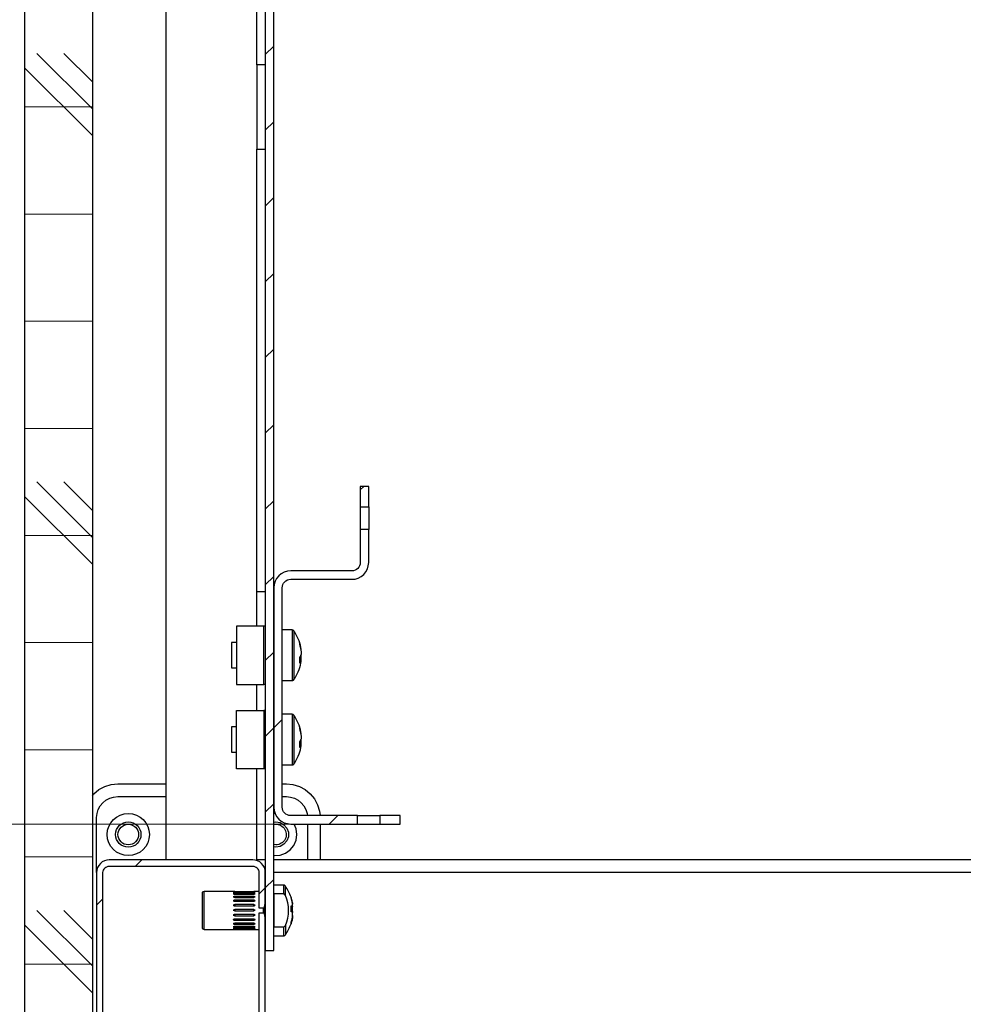
# Model space of a CAD drawing. Units: millimetres. Extents: x 932 to 948.5, y 774.9 to 786.6.
# Drawn here: x 934.4 to 935.5, y 776.8 to 778 of the extents above; entities that cross this region are included whole.
import ezdxf

# ---------------------------------------------------------------- set-up
doc = ezdxf.new("R2010")
doc.units = ezdxf.units.MM
doc.layers.add('PDF _Геометрия', color=7, linetype='Continuous')

msp = doc.modelspace()

# ---------------------------------------------------------------- linework, layer by layer
at = {"layer": 'PDF _Геометрия', "lineweight": 25}
for points in [[(934.4437, 776.6041), (934.4437, 779.1607), (934.5224, 779.1607), (934.5224, 776.6041)], [(934.7242, 778.8667), (934.7242, 776.8982), (934.7341, 776.8982), (934.7341, 778.8667)], [(934.8448, 777.4395), (934.8349, 777.4395), (934.8349, 777.4157), (934.8448, 777.4157)], [(934.7538, 777.0557), (934.7518, 777.0559), (934.75, 777.0564), (934.7483, 777.0573), (934.7468, 777.0585), (934.7456, 777.06), (934.7447, 777.0617), (934.7441, 777.0636), (934.7439, 777.0655), (934.7439, 777.3214), (934.7441, 777.3233), (934.7447, 777.3252), (934.7456, 777.3269), (934.7468, 777.3284), (934.7483, 777.3296), (934.75, 777.3305), (934.7518, 777.3311), (934.7538, 777.3313), (934.8251, 777.3313), (934.8289, 777.3316), (934.8326, 777.3328), (934.836, 777.3346), (934.839, 777.337), (934.8415, 777.34), (934.8433, 777.3434), (934.8444, 777.3471), (934.8448, 777.3509), (934.8448, 777.3895), (934.8349, 777.3895), (934.8349, 777.3509), (934.8348, 777.349), (934.8342, 777.3472), (934.8333, 777.3455), (934.8321, 777.344), (934.8306, 777.3428), (934.8289, 777.3419), (934.827, 777.3413), (934.8251, 777.3411), (934.7538, 777.3411), (934.7499, 777.3407), (934.7462, 777.3396), (934.7428, 777.3378), (934.7398, 777.3353), (934.7374, 777.3324), (934.7356, 777.329), (934.7344, 777.3253), (934.7341, 777.3214), (934.7341, 777.0655), (934.7344, 777.0617), (934.7356, 777.058), (934.7374, 777.0546), (934.7398, 777.0516), (934.7428, 777.0491), (934.7462, 777.0473), (934.7499, 777.0462), (934.7538, 777.0458), (934.8317, 777.0458), (934.8317, 777.0557)], [(934.6905, 777.2766), (934.6905, 777.2087), (934.7225, 777.2087), (934.7225, 777.2766)], [(934.6905, 777.1782), (934.7225, 777.1782), (934.7225, 777.1103), (934.6905, 777.1103)], [(934.8579, 777.0458), (934.8817, 777.0458), (934.8817, 777.0557), (934.8579, 777.0557)], [(934.6868, 776.9664), (934.6868, 776.9664), (934.6868, 776.9664), (934.6869, 776.9664), (934.6871, 776.9664), (934.688, 776.9663), (934.6885, 776.9662), (934.7107, 776.9662), (934.7112, 776.9663), (934.7121, 776.9664), (934.7124, 776.9664), (934.7124, 776.9664), (934.7124, 776.9664), (934.7124, 776.9664), (934.7124, 776.9664), (934.7121, 776.9665), (934.7112, 776.9665), (934.7107, 776.9666), (934.6885, 776.9666), (934.688, 776.9665), (934.6871, 776.9665), (934.6869, 776.9664), (934.6868, 776.9664), (934.6868, 776.9664)], [(934.6868, 776.9643), (934.6868, 776.9643), (934.6868, 776.9643), (934.6869, 776.9643), (934.6871, 776.9642), (934.688, 776.964), (934.6885, 776.9639), (934.7107, 776.9639), (934.7112, 776.964), (934.7121, 776.9642), (934.7124, 776.9643), (934.7124, 776.9643), (934.7124, 776.9643), (934.7124, 776.9643), (934.7124, 776.9643), (934.7121, 776.9644), (934.7112, 776.9645), (934.7107, 776.9647), (934.6885, 776.9647), (934.688, 776.9645), (934.6871, 776.9644), (934.6869, 776.9643), (934.6868, 776.9643), (934.6868, 776.9643)], [(934.6868, 776.9608), (934.6868, 776.9608), (934.6868, 776.9608), (934.6869, 776.9608), (934.6871, 776.9607), (934.688, 776.9604), (934.6885, 776.9602), (934.7107, 776.9602), (934.7112, 776.9604), (934.7121, 776.9607), (934.7124, 776.9608), (934.7124, 776.9608), (934.7124, 776.9608), (934.7124, 776.9608), (934.7124, 776.9609), (934.7121, 776.9609), (934.7112, 776.9612), (934.7107, 776.9614), (934.6885, 776.9614), (934.688, 776.9612), (934.6871, 776.9609), (934.6869, 776.9609), (934.6868, 776.9608), (934.6868, 776.9608)], [(934.6868, 776.9563), (934.6868, 776.9563), (934.6868, 776.9563), (934.6869, 776.9563), (934.6871, 776.9562), (934.688, 776.9558), (934.6885, 776.9556), (934.7107, 776.9556), (934.7112, 776.9558), (934.7121, 776.9562), (934.7124, 776.9563), (934.7124, 776.9563), (934.7124, 776.9563), (934.7124, 776.9563), (934.7124, 776.9563), (934.7121, 776.9564), (934.7112, 776.9568), (934.7107, 776.957), (934.6885, 776.957), (934.688, 776.9568), (934.6871, 776.9564), (934.6869, 776.9563), (934.6868, 776.9563), (934.6868, 776.9563)], [(934.6868, 776.951), (934.6868, 776.951), (934.6868, 776.951), (934.6869, 776.951), (934.6871, 776.9509), (934.688, 776.9504), (934.6885, 776.9502), (934.7107, 776.9502), (934.7112, 776.9504), (934.7121, 776.9509), (934.7124, 776.951), (934.7124, 776.951), (934.7124, 776.951), (934.7124, 776.951), (934.7124, 776.951), (934.7121, 776.9511), (934.7112, 776.9515), (934.7107, 776.9518), (934.6885, 776.9518), (934.688, 776.9515), (934.6871, 776.9511), (934.6869, 776.951), (934.6868, 776.951), (934.6868, 776.951)], [(934.7242, 776.9551), (934.722, 776.9456), (934.7235, 776.9366), (934.7242, 776.9348)], [(934.6868, 776.9453), (934.6868, 776.9453), (934.6868, 776.9453), (934.6869, 776.9452), (934.6871, 776.9451), (934.688, 776.9447), (934.6885, 776.9445), (934.7107, 776.9445), (934.7112, 776.9447), (934.7121, 776.9451), (934.7124, 776.9452), (934.7124, 776.9453), (934.7124, 776.9453), (934.7124, 776.9453), (934.7124, 776.9453), (934.7121, 776.9454), (934.7112, 776.9458), (934.7107, 776.9461), (934.6885, 776.9461), (934.688, 776.9458), (934.6871, 776.9454), (934.6869, 776.9453), (934.6868, 776.9453), (934.6868, 776.9453)], [(934.6868, 776.9395), (934.6868, 776.9395), (934.6868, 776.9395), (934.6869, 776.9395), (934.6871, 776.9394), (934.688, 776.939), (934.6885, 776.9387), (934.7107, 776.9387), (934.7112, 776.939), (934.7121, 776.9394), (934.7124, 776.9395), (934.7124, 776.9395), (934.7124, 776.9395), (934.7124, 776.9395), (934.7124, 776.9395), (934.7124, 776.9396), (934.7121, 776.9397), (934.7112, 776.9401), (934.7107, 776.9403), (934.6885, 776.9403), (934.688, 776.9401), (934.6871, 776.9397), (934.6869, 776.9396), (934.6868, 776.9395), (934.6868, 776.9395)], [(934.6868, 776.9342), (934.6868, 776.9341), (934.6868, 776.9341), (934.6869, 776.9341), (934.6871, 776.934), (934.688, 776.9337), (934.6885, 776.9335), (934.7107, 776.9335), (934.7112, 776.9337), (934.7121, 776.934), (934.7124, 776.9341), (934.7124, 776.9341), (934.7124, 776.9341), (934.7124, 776.9342), (934.7124, 776.9342), (934.7124, 776.9342), (934.7121, 776.9343), (934.7112, 776.9347), (934.7107, 776.9349), (934.6885, 776.9349), (934.688, 776.9347), (934.6871, 776.9343), (934.6869, 776.9342), (934.6868, 776.9342), (934.6868, 776.9342)], [(934.6868, 776.9295), (934.6868, 776.9295), (934.6868, 776.9295), (934.6869, 776.9295), (934.6871, 776.9294), (934.688, 776.9291), (934.6885, 776.9289), (934.7107, 776.9289), (934.7112, 776.9291), (934.7121, 776.9294), (934.7124, 776.9295), (934.7124, 776.9295), (934.7124, 776.9295), (934.7124, 776.9295), (934.7124, 776.9295), (934.7121, 776.9296), (934.7112, 776.9299), (934.7107, 776.9301), (934.6885, 776.9301), (934.688, 776.9299), (934.6871, 776.9296), (934.6869, 776.9295), (934.6868, 776.9295), (934.6868, 776.9295)], [(934.6868, 776.9259), (934.6868, 776.9259), (934.6868, 776.9259), (934.6869, 776.9259), (934.6871, 776.9259), (934.688, 776.9256), (934.6885, 776.9255), (934.7107, 776.9255), (934.7112, 776.9256), (934.7121, 776.9259), (934.7124, 776.9259), (934.7124, 776.9259), (934.7124, 776.9259), (934.7124, 776.9259), (934.7124, 776.926), (934.7121, 776.926), (934.7112, 776.9262), (934.7107, 776.9264), (934.6885, 776.9264), (934.688, 776.9262), (934.6871, 776.926), (934.6869, 776.926), (934.6868, 776.9259), (934.6868, 776.9259)], [(934.6868, 776.9236), (934.6868, 776.9236), (934.6868, 776.9236), (934.6869, 776.9236), (934.6871, 776.9236), (934.688, 776.9235), (934.6885, 776.9234), (934.7107, 776.9234), (934.7112, 776.9235), (934.7121, 776.9236), (934.7124, 776.9236), (934.7124, 776.9236), (934.7124, 776.9236), (934.7124, 776.9236), (934.7124, 776.9236), (934.7121, 776.9237), (934.7112, 776.9238), (934.7107, 776.9239), (934.6885, 776.9239), (934.688, 776.9238), (934.6871, 776.9237), (934.6869, 776.9236), (934.6868, 776.9236), (934.6868, 776.9236)], [(934.6868, 776.9228), (934.6868, 776.9228), (934.6868, 776.9228), (934.6869, 776.9228), (934.6871, 776.9228), (934.688, 776.9228), (934.6885, 776.9228), (934.7107, 776.9228), (934.7112, 776.9228), (934.7121, 776.9228), (934.7124, 776.9228), (934.7124, 776.9228), (934.7124, 776.9228), (934.7124, 776.9228), (934.7124, 776.9228), (934.7121, 776.9228), (934.7112, 776.9228), (934.7107, 776.9228), (934.6885, 776.9228), (934.688, 776.9228), (934.6871, 776.9228), (934.6869, 776.9228), (934.6868, 776.9228), (934.6868, 776.9228)]]:
    msp.add_lwpolyline(points, close=True, dxfattribs=at)
for points in [[(934.6086, 777.004), (934.6086, 778.7609)], [(934.7242, 777.9316), (934.724, 777.9316), (934.7235, 777.9316), (934.7226, 777.9316), (934.7213, 777.9316), (934.7199, 777.9316), (934.7181, 777.9316), (934.7163, 777.9316), (934.7144, 777.9316), (934.7144, 778.4484), (934.7163, 778.4484), (934.7181, 778.4484), (934.7199, 778.4484), (934.7213, 778.4484), (934.7226, 778.4484), (934.7235, 778.4484), (934.724, 778.4484), (934.7242, 778.4484)], [(934.7144, 777.9316), (934.7144, 777.8332)], [(934.7242, 777.3165), (934.724, 777.3165), (934.7235, 777.3165), (934.7226, 777.3165), (934.7213, 777.3165), (934.7199, 777.3165), (934.7181, 777.3165), (934.7163, 777.3165), (934.7144, 777.3165), (934.7144, 777.8332), (934.7163, 777.8332), (934.7181, 777.8332), (934.7199, 777.8332), (934.7213, 777.8332), (934.7226, 777.8332), (934.7235, 777.8332), (934.724, 777.8332), (934.7242, 777.8332)], [(934.8349, 777.4157), (934.8349, 777.4133), (934.8349, 777.4101), (934.8349, 777.4065), (934.8349, 777.4026), (934.8349, 777.3987), (934.8349, 777.3951), (934.8349, 777.392), (934.8349, 777.3895)], [(934.8448, 777.4157), (934.8448, 777.4133), (934.8448, 777.4101), (934.8448, 777.4065), (934.8448, 777.4026), (934.8448, 777.3987), (934.8448, 777.3951), (934.8448, 777.392), (934.8448, 777.3895)], [(934.7144, 777.2766), (934.7144, 777.3165)], [(934.7242, 777.2766), (934.7225, 777.2766)], [(934.7657, 777.2518), (934.7651, 777.2544), (934.7644, 777.2569), (934.7636, 777.2594), (934.7626, 777.2619), (934.7615, 777.2643), (934.7603, 777.2666), (934.759, 777.2689), (934.7575, 777.2711), (934.7573, 777.2713), (934.7571, 777.2715), (934.7569, 777.2717), (934.7566, 777.2719), (934.7563, 777.272), (934.756, 777.2721), (934.7557, 777.2722), (934.7554, 777.2722), (934.7439, 777.2722)], [(934.7554, 777.2722), (934.7554, 777.2721), (934.7554, 777.2706), (934.7554, 777.2674), (934.7554, 777.2626), (934.7554, 777.2565), (934.7554, 777.2496), (934.7554, 777.2422), (934.7554, 777.2349), (934.7554, 777.2281), (934.7554, 777.2221), (934.7554, 777.2175), (934.7554, 777.2145), (934.7554, 777.2132), (934.7554, 777.2131)], [(934.7575, 777.2711), (934.7575, 777.271), (934.7575, 777.2696), (934.7575, 777.2664), (934.7575, 777.2618), (934.7575, 777.256), (934.7575, 777.2493), (934.7575, 777.2423), (934.7575, 777.2352), (934.7575, 777.2286), (934.7575, 777.2229), (934.7575, 777.2185), (934.7575, 777.2155), (934.7575, 777.2143), (934.7575, 777.2143)], [(934.6905, 777.2574), (934.6849, 777.2574), (934.6849, 777.2571), (934.6849, 777.2551), (934.6849, 777.2517), (934.6849, 777.2471), (934.6849, 777.242), (934.6849, 777.237), (934.6849, 777.2327), (934.6849, 777.2296), (934.6849, 777.228), (934.6849, 777.2279), (934.6905, 777.2279)], [(934.766, 777.2484), (934.766, 777.2488), (934.766, 777.2491), (934.766, 777.2493), (934.766, 777.2496), (934.766, 777.2498), (934.766, 777.2499), (934.766, 777.25), (934.766, 777.2501), (934.7658, 777.2511), (934.7656, 777.2521), (934.7654, 777.2531), (934.7652, 777.2541), (934.7649, 777.2551), (934.7646, 777.2561), (934.7643, 777.2571), (934.764, 777.2581), (934.7641, 777.2578), (934.7641, 777.2575), (934.7641, 777.2571), (934.7641, 777.2568), (934.7641, 777.2565), (934.7641, 777.2561), (934.7641, 777.2558), (934.764, 777.2554), (934.7643, 777.2544), (934.7646, 777.2534), (934.7649, 777.2525), (934.7652, 777.2515), (934.7654, 777.2505), (934.7656, 777.2495), (934.7658, 777.2484), (934.766, 777.2474), (934.766, 777.247), (934.766, 777.2465), (934.766, 777.246), (934.766, 777.2455), (934.766, 777.245), (934.766, 777.2445), (934.766, 777.2439), (934.766, 777.2434), (934.7658, 777.243), (934.7656, 777.2425), (934.7654, 777.2421), (934.7652, 777.2417), (934.7649, 777.2413), (934.7646, 777.2409), (934.7643, 777.2405), (934.764, 777.2401), (934.7641, 777.2393), (934.7641, 777.2385), (934.7641, 777.2376), (934.7641, 777.2368), (934.7641, 777.236), (934.7641, 777.2352), (934.7641, 777.2344), (934.764, 777.2336), (934.7643, 777.234), (934.7646, 777.2345), (934.7649, 777.2349), (934.7652, 777.2353), (934.7654, 777.2357), (934.7656, 777.2361), (934.7658, 777.2365), (934.766, 777.2369)], [(934.7439, 777.2131), (934.7554, 777.2131), (934.7557, 777.2132), (934.756, 777.2132), (934.7563, 777.2133), (934.7566, 777.2135), (934.7569, 777.2136), (934.7571, 777.2138), (934.7573, 777.214), (934.7575, 777.2143), (934.759, 777.2165), (934.7603, 777.2187), (934.7615, 777.2211), (934.7626, 777.2235), (934.7636, 777.2259), (934.7644, 777.2284), (934.7651, 777.231), (934.7657, 777.2335), (934.7658, 777.2342), (934.766, 777.2353), (934.766, 777.2353), (934.766, 777.2354), (934.766, 777.2356), (934.766, 777.2358), (934.766, 777.236), (934.766, 777.2363), (934.766, 777.2366), (934.766, 777.2369), (934.7641, 777.237), (934.764, 777.237)], [(934.766, 777.2379), (934.7641, 777.2381), (934.7638, 777.2381)], [(934.7658, 777.2369), (934.766, 777.2379), (934.766, 777.2384), (934.766, 777.2388), (934.766, 777.2393), (934.766, 777.2398), (934.766, 777.2403), (934.766, 777.2409), (934.766, 777.2414), (934.766, 777.242), (934.7658, 777.2424), (934.7657, 777.2427)], [(934.7144, 777.1782), (934.7144, 777.2087)], [(934.7242, 777.2087), (934.7225, 777.2087)], [(934.7242, 777.1782), (934.7225, 777.1782)], [(934.7657, 777.1534), (934.7651, 777.156), (934.7644, 777.1585), (934.7636, 777.161), (934.7626, 777.1635), (934.7615, 777.1659), (934.7603, 777.1682), (934.759, 777.1705), (934.7575, 777.1727), (934.7573, 777.1729), (934.7571, 777.1731), (934.7569, 777.1733), (934.7566, 777.1735), (934.7563, 777.1736), (934.756, 777.1737), (934.7557, 777.1738), (934.7554, 777.1738), (934.7439, 777.1738)], [(934.7554, 777.1738), (934.7554, 777.1737), (934.7554, 777.1722), (934.7554, 777.1689), (934.7554, 777.1641), (934.7554, 777.1581), (934.7554, 777.1512), (934.7554, 777.1438), (934.7554, 777.1365), (934.7554, 777.1296), (934.7554, 777.1237), (934.7554, 777.1191), (934.7554, 777.116), (934.7554, 777.1148), (934.7554, 777.1147)], [(934.7575, 777.1727), (934.7575, 777.1726), (934.7575, 777.1711), (934.7575, 777.168), (934.7575, 777.1634), (934.7575, 777.1576), (934.7575, 777.1509), (934.7575, 777.1438), (934.7575, 777.1368), (934.7575, 777.1302), (934.7575, 777.1245), (934.7575, 777.12), (934.7575, 777.1171), (934.7575, 777.1159), (934.7575, 777.1158)], [(934.6905, 777.159), (934.6849, 777.159), (934.6849, 777.1587), (934.6849, 777.1567), (934.6849, 777.1532), (934.6849, 777.1487), (934.6849, 777.1436), (934.6849, 777.1386), (934.6849, 777.1343), (934.6849, 777.1312), (934.6849, 777.1296), (934.6849, 777.1295), (934.6905, 777.1295)], [(934.766, 777.15), (934.766, 777.1503), (934.766, 777.1506), (934.766, 777.1509), (934.766, 777.1511), (934.766, 777.1513), (934.766, 777.1515), (934.766, 777.1516), (934.766, 777.1517), (934.7658, 777.1527), (934.7656, 777.1537), (934.7654, 777.1547), (934.7652, 777.1557), (934.7649, 777.1567), (934.7646, 777.1577), (934.7643, 777.1587), (934.764, 777.1596), (934.7641, 777.1593), (934.7641, 777.159), (934.7641, 777.1587), (934.7641, 777.1584), (934.7641, 777.158), (934.7641, 777.1577), (934.7641, 777.1573), (934.764, 777.157), (934.7643, 777.156), (934.7646, 777.155), (934.7649, 777.154), (934.7652, 777.153), (934.7654, 777.152), (934.7656, 777.151), (934.7658, 777.15), (934.766, 777.149), (934.766, 777.1486), (934.766, 777.1481), (934.766, 777.1476), (934.766, 777.1471), (934.766, 777.1466), (934.766, 777.1461), (934.766, 777.1455), (934.766, 777.145), (934.7658, 777.1445), (934.7656, 777.1441), (934.7654, 777.1437), (934.7652, 777.1433), (934.7649, 777.1429), (934.7646, 777.1425), (934.7643, 777.1421), (934.764, 777.1417), (934.7641, 777.1409), (934.7641, 777.14), (934.7641, 777.1392), (934.7641, 777.1384), (934.7641, 777.1376), (934.7641, 777.1368), (934.7641, 777.136), (934.764, 777.1352), (934.7643, 777.1356), (934.7646, 777.136), (934.7649, 777.1364), (934.7652, 777.1368), (934.7654, 777.1373), (934.7656, 777.1377), (934.7658, 777.1381), (934.766, 777.1385)], [(934.7439, 777.1147), (934.7554, 777.1147), (934.7557, 777.1147), (934.756, 777.1148), (934.7563, 777.1149), (934.7566, 777.115), (934.7569, 777.1152), (934.7571, 777.1154), (934.7573, 777.1156), (934.7575, 777.1158), (934.759, 777.118), (934.7603, 777.1203), (934.7615, 777.1226), (934.7626, 777.125), (934.7636, 777.1275), (934.7644, 777.13), (934.7651, 777.1325), (934.7657, 777.1351), (934.7658, 777.1358), (934.766, 777.1368), (934.766, 777.1369), (934.766, 777.137), (934.766, 777.1372), (934.766, 777.1374), (934.766, 777.1376), (934.766, 777.1379), (934.766, 777.1382), (934.766, 777.1385), (934.7641, 777.1386), (934.764, 777.1386)], [(934.766, 777.1395), (934.7641, 777.1396), (934.7638, 777.1397)], [(934.7658, 777.1385), (934.766, 777.1395), (934.766, 777.1399), (934.766, 777.1404), (934.766, 777.1409), (934.766, 777.1414), (934.766, 777.1419), (934.766, 777.1424), (934.766, 777.143), (934.766, 777.1435), (934.7658, 777.144), (934.7657, 777.1442)], [(934.7242, 777.004), (934.724, 777.004), (934.7235, 777.004), (934.7226, 777.004), (934.7213, 777.004), (934.7199, 777.004), (934.7181, 777.004), (934.7163, 777.004), (934.7144, 777.004), (934.7144, 777.1103)], [(934.7242, 777.1103), (934.7225, 777.1103)], [(934.5224, 777.0792), (934.5241, 777.081), (934.5301, 777.0859), (934.5369, 777.0896), (934.5443, 777.0918), (934.552, 777.0926), (934.6086, 777.0926)], [(934.7439, 777.0926), (934.7488, 777.0926), (934.7565, 777.0918), (934.7639, 777.0896), (934.7707, 777.0859), (934.7767, 777.081), (934.7816, 777.0751), (934.7852, 777.0683), (934.7874, 777.0609), (934.7881, 777.0557)], [(934.5274, 776.9892), (934.5274, 777.0532), (934.5279, 777.058), (934.5293, 777.0626), (934.5315, 777.0669), (934.5346, 777.0706), (934.5383, 777.0737), (934.5426, 777.0759), (934.5472, 777.0773), (934.552, 777.0778), (934.6086, 777.0778)], [(934.7439, 777.0778), (934.7488, 777.0778), (934.7536, 777.0773), (934.7583, 777.0759), (934.7625, 777.0737), (934.7662, 777.0706), (934.7693, 777.0669), (934.7716, 777.0626), (934.773, 777.058), (934.7733, 777.0557)], [(934.7355, 777.0581), (934.7349, 777.0581), (934.7341, 777.058)], [(934.8317, 777.0557), (934.8341, 777.0557), (934.8373, 777.0557), (934.8409, 777.0557), (934.8448, 777.0557), (934.8487, 777.0557), (934.8523, 777.0557), (934.8554, 777.0557), (934.8579, 777.0557)], [(934.7341, 777.0481), (934.7365, 777.0483), (934.7416, 777.0474), (934.746, 777.0448), (934.7493, 777.0409), (934.7511, 777.0361), (934.7511, 777.031), (934.7493, 777.0261), (934.746, 777.0222), (934.7416, 777.0196), (934.7365, 777.0188), (934.7341, 777.019)], [(934.7341, 777.009), (934.7349, 777.009), (934.7415, 777.0094), (934.7479, 777.0117), (934.7533, 777.0155), (934.7575, 777.0207), (934.7602, 777.0269), (934.7611, 777.0335), (934.7602, 777.0402), (934.7578, 777.0458)], [(934.7734, 777.0458), (934.7734, 777.004)], [(934.7882, 777.0458), (934.7882, 777.004)], [(934.8317, 777.0458), (934.8341, 777.0458), (934.8373, 777.0458), (934.8409, 777.0458), (934.8448, 777.0458), (934.8487, 777.0458), (934.8523, 777.0458), (934.8554, 777.0458), (934.8579, 777.0458)], [(934.5348, 776.8219), (934.5348, 776.9892), (934.5349, 776.9907), (934.5353, 776.992), (934.536, 776.9933), (934.5369, 776.9945), (934.538, 776.9954), (934.5393, 776.996), (934.5407, 776.9965), (934.5421, 776.9966), (934.7095, 776.9966), (934.7109, 776.9965), (934.7123, 776.996), (934.7136, 776.9954), (934.7147, 776.9945), (934.7156, 776.9933), (934.7163, 776.992), (934.7167, 776.9907), (934.7168, 776.9892), (934.7168, 776.9481), (934.7242, 776.9481), (934.7242, 776.9892), (934.7239, 776.9921), (934.7231, 776.9949), (934.7217, 776.9974), (934.7199, 776.9997), (934.7177, 777.0015), (934.7151, 777.0029), (934.7123, 777.0037), (934.7095, 777.004), (934.5421, 777.004), (934.5393, 777.0037), (934.5365, 777.0029), (934.5339, 777.0015), (934.5317, 776.9997), (934.5299, 776.9974), (934.5285, 776.9949), (934.5277, 776.9921), (934.5274, 776.9892), (934.5274, 776.8219)], [(937.2439, 777.004), (934.7341, 777.004)], [(937.2439, 776.9892), (934.7341, 776.9892)], [(934.7558, 776.9539), (934.756, 776.9532), (934.7561, 776.9523), (934.7561, 776.9524), (934.7561, 776.9524), (934.7556, 776.9552), (934.7549, 776.958), (934.7542, 776.9603), (934.7536, 776.9621), (934.753, 776.9638), (934.7522, 776.9654), (934.7514, 776.9671), (934.7506, 776.9687), (934.7497, 776.9703), (934.7487, 776.9718), (934.7477, 776.9733), (934.7475, 776.9736), (934.7473, 776.9738), (934.747, 776.974), (934.7467, 776.9742), (934.7464, 776.9743), (934.7461, 776.9744), (934.7458, 776.9745), (934.7455, 776.9745), (934.7341, 776.9745)], [(934.7477, 776.9624), (934.7469, 776.9635), (934.7464, 776.9639), (934.7457, 776.9641), (934.7455, 776.9642), (934.7341, 776.9642), (934.7341, 776.9257), (934.7455, 776.9257), (934.7462, 776.9258), (934.7467, 776.9262), (934.7474, 776.9269), (934.7477, 776.9275), (934.7493, 776.9317), (934.7504, 776.936), (934.7511, 776.9405), (934.7513, 776.9449), (934.7511, 776.9494), (934.7504, 776.9538), (934.7493, 776.9582), (934.7477, 776.9624), (934.7477, 776.9674), (934.7477, 776.971), (934.7477, 776.973), (934.7477, 776.9733)], [(934.7455, 776.9745), (934.7455, 776.9742), (934.7455, 776.9724), (934.7455, 776.969), (934.7455, 776.9642)], [(934.6885, 776.9671), (934.6885, 776.9671), (934.6875, 776.9671), (934.6529, 776.9671), (934.6504, 776.9662), (934.6504, 776.9661), (934.6504, 776.9648), (934.6504, 776.9617), (934.6504, 776.9572), (934.6504, 776.9515), (934.6504, 776.9453), (934.6504, 776.939), (934.6504, 776.9332), (934.6504, 776.9285), (934.6504, 776.9253), (934.6504, 776.9238), (934.6504, 776.9237), (934.6529, 776.9228), (934.6875, 776.9228)], [(934.6529, 776.9228), (934.6529, 776.9231), (934.6529, 776.9249), (934.6529, 776.9284), (934.6529, 776.9332), (934.6529, 776.939), (934.6529, 776.9453), (934.6529, 776.9515), (934.6529, 776.9572), (934.6529, 776.9619), (934.6529, 776.9652), (934.6529, 776.9669), (934.6529, 776.9671)], [(934.6875, 776.9671), (934.688, 776.9671), (934.6885, 776.9671), (934.7107, 776.9671), (934.7112, 776.9671), (934.7117, 776.9671)], [(934.6885, 776.9671), (934.6885, 776.9671), (934.7107, 776.9671), (934.7108, 776.9671)], [(934.6885, 776.9666), (934.6885, 776.9663), (934.6885, 776.9662)], [(934.6885, 776.9647), (934.6885, 776.9644), (934.6885, 776.964), (934.6885, 776.9639)], [(934.6885, 776.9614), (934.6885, 776.9611), (934.6885, 776.9608), (934.6885, 776.9605), (934.6885, 776.9602)], [(934.7168, 776.9671), (934.7117, 776.9671), (934.7108, 776.9671), (934.7107, 776.9671)], [(934.7107, 776.9662), (934.7107, 776.9663), (934.7107, 776.9666)], [(934.7107, 776.9639), (934.7107, 776.964), (934.7107, 776.9644), (934.7107, 776.9647)], [(934.7107, 776.9602), (934.7107, 776.9605), (934.7107, 776.9608), (934.7107, 776.9611), (934.7107, 776.9614)], [(934.6885, 776.957), (934.6885, 776.9568), (934.6885, 776.9565), (934.6885, 776.9562), (934.6885, 776.9559), (934.6885, 776.9556), (934.6885, 776.9556)], [(934.6885, 776.9518), (934.6885, 776.9516), (934.6885, 776.9514), (934.6885, 776.9511), (934.6885, 776.9508), (934.6885, 776.9505), (934.6885, 776.9503), (934.6885, 776.9502)], [(934.7107, 776.9556), (934.7107, 776.9556), (934.7107, 776.9559), (934.7107, 776.9562), (934.7107, 776.9565), (934.7107, 776.9568), (934.7107, 776.957)], [(934.7107, 776.9502), (934.7107, 776.9503), (934.7107, 776.9505), (934.7107, 776.9508), (934.7107, 776.9511), (934.7107, 776.9514), (934.7107, 776.9516), (934.7107, 776.9518)], [(934.7561, 776.9389), (934.7561, 776.9393), (934.7561, 776.9396), (934.7561, 776.94), (934.7561, 776.9405), (934.7561, 776.9409), (934.7561, 776.9414), (934.7561, 776.9419), (934.7561, 776.9424), (934.756, 776.9425), (934.7558, 776.9427), (934.7556, 776.9429), (934.7554, 776.943), (934.7551, 776.9432), (934.7548, 776.9433), (934.7545, 776.9435), (934.7542, 776.9436), (934.7542, 776.9445), (934.7542, 776.9453), (934.7543, 776.9462), (934.7543, 776.9471), (934.7543, 776.9479), (934.7542, 776.9488), (934.7542, 776.9497), (934.7542, 776.9505), (934.7545, 776.9504), (934.7548, 776.9502), (934.7551, 776.9501), (934.7554, 776.9499), (934.7556, 776.9498), (934.7558, 776.9496), (934.756, 776.9495), (934.7561, 776.9493), (934.7561, 776.9498), (934.7561, 776.9502), (934.7561, 776.9505), (934.7561, 776.9509), (934.7561, 776.9512), (934.7561, 776.9515), (934.7561, 776.9517), (934.7561, 776.952), (934.756, 776.953), (934.7558, 776.9541), (934.7556, 776.9552), (934.7554, 776.9563), (934.7551, 776.9573), (934.7548, 776.9584), (934.7545, 776.9595), (934.7542, 776.9605), (934.7542, 776.9604), (934.7542, 776.9603), (934.7543, 776.9602), (934.7543, 776.9602)], [(934.6885, 776.9461), (934.6885, 776.946), (934.6885, 776.9458), (934.6885, 776.9456), (934.6885, 776.9453), (934.6885, 776.945), (934.6885, 776.9447), (934.6885, 776.9445), (934.6885, 776.9445)], [(934.6885, 776.9403), (934.6885, 776.9402), (934.6885, 776.94), (934.6885, 776.9397), (934.6885, 776.9394), (934.6885, 776.9391), (934.6885, 776.9389), (934.6885, 776.9387)], [(934.7107, 776.9445), (934.7107, 776.9445), (934.7107, 776.9447), (934.7107, 776.945), (934.7107, 776.9453), (934.7107, 776.9456), (934.7107, 776.9458), (934.7107, 776.946), (934.7107, 776.9461)], [(934.7107, 776.9387), (934.7107, 776.9389), (934.7107, 776.9391), (934.7107, 776.9394), (934.7107, 776.9397), (934.7107, 776.94), (934.7107, 776.9402), (934.7107, 776.9403)], [(934.7242, 776.8219), (934.7242, 776.9418), (934.7168, 776.9418), (934.7168, 776.8219)], [(934.7218, 776.9481), (934.7218, 776.9453), (934.7218, 776.9418)], [(934.7341, 776.9154), (934.7455, 776.9154), (934.7458, 776.9154), (934.7461, 776.9155), (934.7464, 776.9156), (934.7467, 776.9157), (934.747, 776.9159), (934.7473, 776.9161), (934.7475, 776.9163), (934.7477, 776.9165), (934.7487, 776.918), (934.7497, 776.9196), (934.7506, 776.9212), (934.7514, 776.9228), (934.7522, 776.9244), (934.753, 776.9261), (934.7536, 776.9278), (934.7542, 776.9295), (934.7549, 776.9319), (934.7556, 776.9347), (934.7561, 776.9375), (934.7561, 776.9375), (934.7561, 776.9376), (934.7561, 776.9377), (934.7561, 776.9378), (934.7561, 776.9379), (934.756, 776.9368), (934.7558, 776.9358), (934.7556, 776.9347), (934.7554, 776.9336), (934.7551, 776.9325), (934.7548, 776.9315), (934.7545, 776.9304), (934.7542, 776.9294), (934.7542, 776.9295), (934.7542, 776.9296), (934.7543, 776.9297), (934.7543, 776.9298), (934.7543, 776.9299), (934.7542, 776.9301), (934.7542, 776.9302), (934.7542, 776.9304), (934.7545, 776.9314), (934.7548, 776.9325), (934.7551, 776.9335), (934.7554, 776.9346), (934.7556, 776.9357), (934.7558, 776.9367), (934.756, 776.9378), (934.7561, 776.9389), (934.7561, 776.9387), (934.7561, 776.9384), (934.7561, 776.9381), (934.7561, 776.9379)], [(934.7542, 776.9463), (934.7545, 776.9464), (934.7548, 776.9466), (934.7551, 776.9467), (934.7554, 776.9469), (934.7556, 776.947), (934.7558, 776.9472), (934.756, 776.9473), (934.7561, 776.9475), (934.7561, 776.948), (934.7561, 776.9485), (934.7561, 776.949), (934.7561, 776.9494)], [(934.7542, 776.9493), (934.7543, 776.9493), (934.7561, 776.9493)], [(934.7561, 776.9424), (934.7561, 776.9428), (934.7561, 776.9433), (934.7561, 776.9438), (934.7561, 776.9444), (934.7561, 776.9449), (934.7561, 776.9455), (934.7561, 776.946), (934.7561, 776.9466), (934.7561, 776.9471), (934.7561, 776.9475), (934.7543, 776.9475), (934.7542, 776.9475)], [(934.7542, 776.9449), (934.7542, 776.9445), (934.7543, 776.9437), (934.7543, 776.9436)], [(934.7561, 776.9438), (934.756, 776.9432), (934.7558, 776.9427)], [(934.6885, 776.9349), (934.6885, 776.9348), (934.6885, 776.9345), (934.6885, 776.9343), (934.6885, 776.9339), (934.6885, 776.9337), (934.6885, 776.9335)], [(934.6885, 776.9301), (934.6885, 776.9301), (934.6885, 776.9298), (934.6885, 776.9295), (934.6885, 776.9292), (934.6885, 776.9289)], [(934.7107, 776.9335), (934.7107, 776.9337), (934.7107, 776.9339), (934.7107, 776.9343), (934.7107, 776.9345), (934.7107, 776.9348), (934.7107, 776.9349)], [(934.7107, 776.9289), (934.7107, 776.9292), (934.7107, 776.9295), (934.7107, 776.9298), (934.7107, 776.9301), (934.7107, 776.9301)], [(934.7477, 776.9275), (934.7477, 776.9225), (934.7477, 776.9189), (934.7477, 776.9169), (934.7477, 776.9165)], [(934.6885, 776.9264), (934.6885, 776.9261), (934.6885, 776.9258), (934.6885, 776.9255)], [(934.6885, 776.9239), (934.6885, 776.9237), (934.6885, 776.9234)], [(934.6885, 776.9228), (934.6885, 776.9228), (934.7107, 776.9228), (934.7107, 776.9228)], [(934.7107, 776.9255), (934.7107, 776.9258), (934.7107, 776.9261), (934.7107, 776.9264)], [(934.7107, 776.9234), (934.7107, 776.9237), (934.7107, 776.9239)], [(934.7117, 776.9228), (934.7168, 776.9228)], [(934.7455, 776.9257), (934.7455, 776.9209), (934.7455, 776.9175), (934.7455, 776.9157), (934.7455, 776.9154)]]:
    msp.add_lwpolyline(points, dxfattribs=at)
at = {"layer": 'PDF _Геометрия', "lineweight": 18}
for points in [[(934.7242, 777.9435), (934.7341, 777.9533)], [(934.5225, 777.8802), (934.4577, 777.9449)], [(934.5225, 777.9115), (934.489, 777.9449)], [(934.5225, 777.849), (934.4437, 777.9277)], [(934.4437, 777.8824), (934.5225, 777.8824)], [(934.7242, 777.8551), (934.7341, 777.8649)], [(934.7242, 777.7667), (934.7341, 777.7766)], [(934.4437, 777.7574), (934.5225, 777.7574)], [(934.7242, 777.6783), (934.7341, 777.6882)], [(934.4437, 777.6324), (934.5225, 777.6324)], [(934.7242, 777.5899), (934.7341, 777.5998)], [(934.4437, 777.5074), (934.5225, 777.5074)], [(934.7242, 777.5016), (934.7341, 777.5114)], [(934.5225, 777.3802), (934.4577, 777.4449)], [(934.5225, 777.4115), (934.489, 777.4449)], [(934.835, 777.4355), (934.839, 777.4395)], [(934.5225, 777.349), (934.4437, 777.4277)], [(934.7242, 777.4132), (934.7341, 777.423)], [(934.4437, 777.3824), (934.5225, 777.3824)], [(934.7242, 777.3248), (934.7341, 777.3346)], [(934.4437, 777.2574), (934.5225, 777.2574)], [(934.7242, 777.2364), (934.7341, 777.2462)], [(934.7242, 777.148), (934.7341, 777.1579), (934.7439, 777.1677)], [(934.4437, 777.1324), (934.5225, 777.1324)], [(934.7242, 777.0596), (934.7341, 777.0695)], [(934.7988, 777.0458), (934.8087, 777.0557)], [(934.0163, 777.0458), (934.8575, 777.0458), (933.9122, 777.0458)], [(934.4437, 777.0074), (934.5225, 777.0074)], [(934.5728, 776.9966), (934.5802, 777.004)], [(934.7168, 776.9639), (934.7242, 776.9712), (934.7341, 776.9811)], [(934.5274, 776.9512), (934.5348, 776.9585)], [(934.5225, 776.8802), (934.4577, 776.9449)], [(934.5225, 776.9115), (934.489, 776.9449)], [(934.5225, 776.849), (934.4437, 776.9277)], [(934.4437, 776.8824), (934.5225, 776.8824)]]:
    msp.add_lwpolyline(points, dxfattribs=at)
at = {"layer": 'PDF _Геометрия', "lineweight": 25}
msp.add_lwpolyline([(934.7341, 777.0453, -1.10854), (934.7365, 777.0215), (934.7341, 777.0217)], format="xyb", dxfattribs=at)
for radius in [0.0246, 0.0148, 0.012]:
    msp.add_circle((934.5643, 777.0335), radius, dxfattribs=at)

doc.saveas('drawing.dxf')
